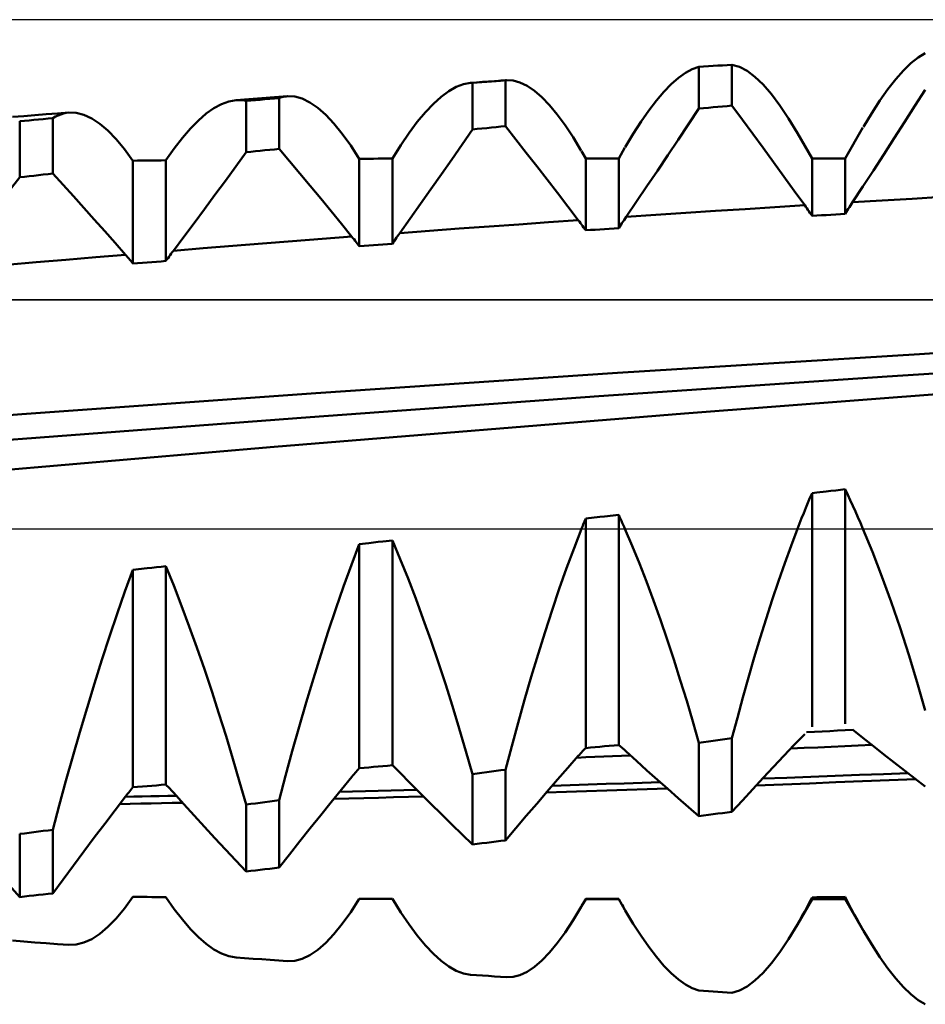
# Model space of a CAD drawing. Units: millimetres. Extents: x -78 to 70, y -32 to 47.
# Drawn here: x 19 to 23, y -2 to 2 of the extents above; entities that cross this region are included whole.
import ezdxf

# ---------------------------------------------------------------- set-up
doc = ezdxf.new("R2010")
doc.units = ezdxf.units.MM
doc.header["$LTSCALE"] = 4.7
doc.linetypes.add('LONGDASH_DASH', pattern=[0.85, 0.4, -0.2, 0.05, -0.2])
for name, color, linetype in [('1', 4, 'CONTINUOUS'), ('4', 2, 'LONGDASH_DASH'), ('CUT', 1, 'CONTINUOUS'), ('NOCUT', 7, 'CONTINUOUS'), ('SK4', 2, 'LONGDASH_DASH')]:
    doc.layers.add(name, color=color, linetype=linetype)

msp = doc.modelspace()

# ---------------------------------------------------------------- linework, layer by layer
at = {"layer": '1', "color": 4, "linetype": 'CONTINUOUS', "lineweight": 50}
for p, q in [((22.9688, 2.0831), (23, 2.1019)), ((22.0417, 2.0442), (22.0626, 2.0455)), ((22.0626, 2.0455), (22.0834, 2.0469)), ((22.0834, 2.0469), (22.1043, 2.0482)), ((22.1043, 2.0482), (22.1251, 2.0496)), ((22.1251, 2.0496), (22.146, 2.0509)), ((22.1788, 2.0414), (22.146, 2.0509)), ((22.146, 1.8701), (22.146, 2.0509)), ((22.9036, 2.0259), (22.9366, 2.0577)), ((22.9366, 2.0577), (22.9688, 2.0831)), ((21.9097, 1.9927), (21.9407, 2.0148)), ((21.9407, 2.0148), (21.9707, 2.0311)), ((21.9707, 2.0311), (22, 2.0415)), ((22, 2.0415), (22.0209, 2.0428)), ((22, 1.8574), (22, 2.0415)), ((22.0209, 2.0428), (22.0417, 2.0442)), ((22.2127, 2.0235), (22.1788, 2.0414)), ((22.2476, 1.9973), (22.2127, 2.0235)), ((22.8696, 1.9877), (22.9036, 2.0259)), ((20.9282, 1.9532), (20.9602, 1.9653)), ((20.9602, 1.9653), (20.9912, 1.9709)), ((20.9912, 1.9709), (21.0176, 1.9728)), ((20.9912, 1.9709), (20.9927, 1.971)), ((20.9927, 1.971), (20.9941, 1.9711)), ((20.9941, 1.9711), (20.9956, 1.9711)), ((20.9956, 1.9711), (20.9971, 1.9712)), ((20.9971, 1.9712), (20.9985, 1.9712)), ((20.9985, 1.9712), (21, 1.9712)), ((21, 1.9712), (21.0209, 1.9728)), ((21, 1.7651), (21, 1.9712)), ((21.0176, 1.9728), (21.044, 1.9747)), ((21.0209, 1.9728), (21.0417, 1.9744)), ((21.0417, 1.9744), (21.0626, 1.9759)), ((21.044, 1.9747), (21.0703, 1.9766)), ((21.0626, 1.9759), (21.0834, 1.9775)), ((21.0703, 1.9766), (21.0967, 1.9786)), ((21.0834, 1.9775), (21.1043, 1.979)), ((21.0967, 1.9786), (21.1231, 1.9805)), ((21.1043, 1.979), (21.1251, 1.9806)), ((21.1231, 1.9805), (21.1495, 1.9824)), ((21.1251, 1.9806), (21.146, 1.9821)), ((21.146, 1.9821), (21.1466, 1.9822)), ((21.146, 1.7792), (21.146, 1.9821)), ((21.1466, 1.9822), (21.1472, 1.9822)), ((21.1472, 1.9822), (21.1477, 1.9823)), ((21.1477, 1.9823), (21.1483, 1.9823)), ((21.1483, 1.9823), (21.1489, 1.9824)), ((21.1489, 1.9824), (21.1495, 1.9824)), ((21.1791, 1.9811), (21.1495, 1.9824)), ((21.2097, 1.9729), (21.1791, 1.9811)), ((21.2411, 1.9579), (21.2097, 1.9729)), ((21.8456, 1.9314), (21.878, 1.9648)), ((21.878, 1.9648), (21.9097, 1.9927)), ((22.2836, 1.963), (22.2476, 1.9973)), ((22.3204, 1.9207), (22.2836, 1.963)), ((22.8348, 1.9434), (22.8696, 1.9877)), ((20.8616, 1.9097), (20.8953, 1.9346)), ((20.8953, 1.9346), (20.9282, 1.9532)), ((21.2734, 1.9361), (21.2411, 1.9579)), ((21.3064, 1.9076), (21.2734, 1.9361)), ((21.8124, 1.8925), (21.8456, 1.9314)), ((22.358, 1.8708), (22.3204, 1.9207)), ((22.7993, 1.8932), (22.8348, 1.9434)), ((22.9541, 1.8688), (23, 1.9406)), ((19.8581, 1.8592), (19.8914, 1.8773)), ((19.8914, 1.8773), (19.9238, 1.8891)), ((19.9238, 1.8891), (19.9554, 1.8945)), ((19.9554, 1.8945), (19.9932, 1.8974)), ((19.9554, 1.8945), (19.9629, 1.8949)), ((19.9705, 1.8949), (19.9629, 1.8949)), ((19.9779, 1.8945), (19.9705, 1.8949)), ((19.9853, 1.8938), (19.9779, 1.8945)), ((19.9927, 1.8926), (19.9853, 1.8938)), ((20, 1.8911), (19.9927, 1.8926)), ((19.9932, 1.8974), (20.0311, 1.9002)), ((20, 1.8911), (20.0209, 1.8928)), ((20, 1.6639), (20, 1.8911)), ((20.0209, 1.8928), (20.0417, 1.8946)), ((20.0311, 1.9002), (20.069, 1.903)), ((20.0417, 1.8946), (20.0626, 1.8964)), ((20.0626, 1.8964), (20.0834, 1.8981)), ((20.069, 1.903), (20.1069, 1.9058)), ((20.0834, 1.8981), (20.1043, 1.8999)), ((20.1043, 1.8999), (20.1251, 1.9016)), ((20.1069, 1.9058), (20.1447, 1.9086)), ((20.1251, 1.9016), (20.146, 1.9034)), ((20.1447, 1.9086), (20.1826, 1.9114)), ((20.146, 1.9034), (20.152, 1.9055)), ((20.146, 1.6792), (20.146, 1.9034)), ((20.152, 1.9055), (20.1581, 1.9072)), ((20.1581, 1.9072), (20.1641, 1.9087)), ((20.1641, 1.9087), (20.1703, 1.9099)), ((20.1703, 1.9099), (20.1764, 1.9108)), ((20.1764, 1.9108), (20.1826, 1.9114)), ((20.2147, 1.91), (20.1826, 1.9114)), ((20.2478, 1.901), (20.2147, 1.91)), ((20.2818, 1.8845), (20.2478, 1.901)), ((20.3166, 1.8606), (20.2818, 1.8845)), ((20.7919, 1.8413), (20.8271, 1.8785)), ((20.8271, 1.8785), (20.8616, 1.9097)), ((21.3401, 1.8726), (21.3064, 1.9076)), ((21.3743, 1.8313), (21.3401, 1.8726)), ((21.7788, 1.8485), (21.8124, 1.8925)), ((22.7632, 1.8375), (22.7993, 1.8932)), ((19.0176, 1.8242), (19.0675, 1.828)), ((19.0675, 1.828), (19.1174, 1.8318)), ((19.1174, 1.8318), (19.1673, 1.8355)), ((19.1673, 1.8355), (19.2172, 1.8393)), ((19.1692, 1.8271), (19.181, 1.8317)), ((19.181, 1.8317), (19.1929, 1.8353)), ((19.1929, 1.8353), (19.205, 1.8378)), ((19.205, 1.8378), (19.2172, 1.8393)), ((19.25, 1.838), (19.2172, 1.8393)), ((19.2837, 1.8293), (19.25, 1.838)), ((19.3182, 1.8133), (19.2837, 1.8293)), ((19.7895, 1.805), (19.8241, 1.8351)), ((19.8241, 1.8351), (19.8581, 1.8592)), ((20.352, 1.8295), (20.3166, 1.8606)), ((20.3881, 1.7913), (20.352, 1.8295)), ((20.7562, 1.7983), (20.7919, 1.8413)), ((21.4092, 1.7838), (21.3743, 1.8313)), ((21.7446, 1.7995), (21.7788, 1.8485)), ((21.9541, 1.7882), (22, 1.8574)), ((22, 1.8574), (22.0209, 1.8592)), ((22.0209, 1.8592), (22.0417, 1.861)), ((22.0417, 1.861), (22.0626, 1.8628)), ((22.0626, 1.8628), (22.0834, 1.8647)), ((22.0834, 1.8647), (22.1043, 1.8665)), ((22.1043, 1.8665), (22.1251, 1.8683)), ((22.1251, 1.8683), (22.146, 1.8701)), ((22.1919, 1.8081), (22.146, 1.8701)), ((22.3963, 1.8135), (22.358, 1.8708)), ((22.7265, 1.7764), (22.7632, 1.8375)), ((22.9083, 1.7973), (22.9541, 1.8688)), ((18.9677, 1.8205), (19.0176, 1.8242)), ((19, 1.8008), (19.0209, 1.8027)), ((19, 1.5534), (19, 1.8008)), ((19.0209, 1.8027), (19.0417, 1.8047)), ((19.0417, 1.8047), (19.0626, 1.8067)), ((19.0626, 1.8067), (19.0834, 1.8087)), ((19.0834, 1.8087), (19.1043, 1.8106)), ((19.1043, 1.8106), (19.1251, 1.8126)), ((19.1251, 1.8126), (19.146, 1.8146)), ((19.146, 1.8146), (19.1575, 1.8214)), ((19.146, 1.5701), (19.146, 1.8146)), ((19.1575, 1.8214), (19.1692, 1.8271)), ((19.3534, 1.79), (19.3182, 1.8133)), ((19.3892, 1.7596), (19.3534, 1.79)), ((19.7543, 1.7692), (19.7895, 1.805)), ((20.4249, 1.7461), (20.3881, 1.7913)), ((20.7199, 1.7496), (20.7562, 1.7983)), ((21.71, 1.7456), (21.7446, 1.7995)), ((21.9083, 1.7192), (21.9541, 1.7882)), ((22.2377, 1.7458), (22.1919, 1.8081)), ((22.4353, 1.7489), (22.3963, 1.8135)), ((22.8624, 1.7259), (22.9083, 1.7973)), ((19.4255, 1.7222), (19.3892, 1.7596)), ((19.7187, 1.7277), (19.7543, 1.7692)), ((20.4622, 1.6941), (20.4249, 1.7461)), ((20.6832, 1.6955), (20.7199, 1.7496)), ((20.9541, 1.6988), (21, 1.7651)), ((21, 1.7651), (21.0209, 1.7672)), ((21.0209, 1.7672), (21.0417, 1.7692)), ((21.0417, 1.7692), (21.0626, 1.7712)), ((21.0626, 1.7712), (21.0834, 1.7732)), ((21.0834, 1.7732), (21.1043, 1.7752)), ((21.1043, 1.7752), (21.1251, 1.7772)), ((21.1251, 1.7772), (21.146, 1.7792)), ((21.1919, 1.7208), (21.146, 1.7792)), ((21.4445, 1.7302), (21.4092, 1.7838)), ((21.6749, 1.687), (21.71, 1.7456)), ((22.2836, 1.6832), (22.2377, 1.7458)), ((22.5, 1.6369), (22.4354, 1.7487)), ((22.646, 1.6369), (22.7248, 1.7734)), ((19.4625, 1.6778), (19.4255, 1.7222)), ((19.6825, 1.6808), (19.7187, 1.7277)), ((20.9083, 1.6328), (20.9541, 1.6988)), ((21.2377, 1.6622), (21.1919, 1.7208)), ((21.4804, 1.6707), (21.4445, 1.7302)), ((21.8624, 1.6505), (21.9083, 1.7192)), ((22.8165, 1.6548), (22.8624, 1.7259)), ((19.5, 1.6267), (19.4625, 1.6778)), ((19.646, 1.6285), (19.6825, 1.6808)), ((19.9541, 1.6007), (20, 1.6639)), ((20, 1.6639), (20.0209, 1.6661)), ((20.0209, 1.6661), (20.0417, 1.6683)), ((20.0417, 1.6683), (20.0626, 1.6705)), ((20.0626, 1.6705), (20.0834, 1.6727)), ((20.0834, 1.6727), (20.1043, 1.6748)), ((20.1043, 1.6748), (20.1251, 1.677)), ((20.1251, 1.677), (20.146, 1.6792)), ((20.1919, 1.6248), (20.146, 1.6792)), ((20.5, 1.6354), (20.4622, 1.6941)), ((20.646, 1.6361), (20.6832, 1.6955)), ((21.2836, 1.6032), (21.2377, 1.6622)), ((21.5, 1.6369), (21.4817, 1.6685)), ((21.646, 1.6369), (21.6735, 1.6845)), ((22.3295, 1.6203), (22.2836, 1.6832)), ((22.7706, 1.5839), (22.8165, 1.6548)), ((19.5, 1.6267), (19.5209, 1.627)), ((19.5, 1.1718), (19.5, 1.6267)), ((19.5209, 1.627), (19.5417, 1.6272)), ((19.5417, 1.6272), (19.5626, 1.6275)), ((19.5626, 1.6275), (19.5834, 1.6278)), ((19.5834, 1.6278), (19.6043, 1.628)), ((19.6043, 1.628), (19.6251, 1.6283)), ((19.6251, 1.6283), (19.646, 1.6285)), ((19.646, 1.1835), (19.646, 1.6285)), ((20.2377, 1.5701), (20.1919, 1.6248)), ((20.5, 1.6354), (20.5209, 1.6355)), ((20.5, 1.2488), (20.5, 1.6354)), ((20.5209, 1.6355), (20.5417, 1.6356)), ((20.5417, 1.6356), (20.5626, 1.6357)), ((20.5626, 1.6357), (20.5834, 1.6358)), ((20.5834, 1.6358), (20.6043, 1.6359)), ((20.6043, 1.6359), (20.6251, 1.636)), ((20.6251, 1.636), (20.646, 1.6361)), ((20.646, 1.2595), (20.646, 1.6361)), ((20.8624, 1.567), (20.9083, 1.6328)), ((21.5, 1.6369), (21.646, 1.6369)), ((21.5, 1.3191), (21.5, 1.6369)), ((21.646, 1.3288), (21.646, 1.6369)), ((21.8165, 1.582), (21.8624, 1.6505)), ((22.3754, 1.5571), (22.3295, 1.6203)), ((22.5, 1.6369), (22.646, 1.6369)), ((22.5, 1.3828), (22.5, 1.6369)), ((22.646, 1.3916), (22.646, 1.6369)), ((19.1043, 1.5653), (19.1251, 1.5677)), ((19.1251, 1.5677), (19.146, 1.5701)), ((19.1919, 1.52), (19.146, 1.5701)), ((19.9083, 1.5379), (19.9541, 1.6007)), ((20.2836, 1.515), (20.2377, 1.5701)), ((20.8165, 1.5015), (20.8624, 1.567)), ((21.3295, 1.5438), (21.2836, 1.6032)), ((21.7706, 1.5139), (21.8165, 1.582)), ((22.7246, 1.5133), (22.7706, 1.5839)), ((18.9541, 1.4938), (19, 1.5534)), ((19, 1.5534), (19.0209, 1.5558)), ((19.0209, 1.5558), (19.0417, 1.5582)), ((19.0417, 1.5582), (19.0626, 1.5606)), ((19.0626, 1.5606), (19.0834, 1.5629)), ((19.0834, 1.5629), (19.1043, 1.5653)), ((19.8624, 1.4754), (19.9083, 1.5379)), ((21.3754, 1.4841), (21.3295, 1.5438)), ((22.4213, 1.4936), (22.3754, 1.5571)), ((19.2377, 1.4695), (19.1919, 1.52)), ((20.3295, 1.4595), (20.2836, 1.515)), ((20.7706, 1.4364), (20.8165, 1.5015)), ((21.4213, 1.4241), (21.3754, 1.4841)), ((21.7247, 1.446), (21.7706, 1.5139)), ((22.4673, 1.4298), (22.4213, 1.4936)), ((22.6787, 1.4429), (22.7246, 1.5133)), ((19.2836, 1.4186), (19.2377, 1.4695)), ((19.8165, 1.4132), (19.8624, 1.4754)), ((20.3754, 1.4037), (20.3295, 1.4595)), ((20.7247, 1.3715), (20.7706, 1.4364)), ((21.6787, 1.3783), (21.7247, 1.446)), ((22.674, 1.4357), (22.6787, 1.4429)), ((22.6787, 1.443), (22.8102, 1.4509)), ((22.8102, 1.4509), (22.9416, 1.4588)), ((22.9416, 1.4588), (23.073, 1.4665)), ((19.3295, 1.3674), (19.2836, 1.4186)), ((19.7706, 1.3514), (19.8165, 1.4132)), ((20.4213, 1.3475), (20.3754, 1.4037)), ((21.4672, 1.3638), (21.4213, 1.4241)), ((21.8102, 1.3873), (21.9416, 1.3961)), ((21.9416, 1.3961), (22.073, 1.4047)), ((22.073, 1.4047), (22.2044, 1.4132)), ((22.2044, 1.4132), (22.3358, 1.4216)), ((22.3358, 1.4216), (22.4673, 1.4299)), ((22.4719, 1.4233), (22.4673, 1.4298)), ((22.4766, 1.4167), (22.4719, 1.4233)), ((22.4813, 1.41), (22.4766, 1.4167)), ((22.486, 1.4033), (22.4813, 1.41)), ((22.4907, 1.3965), (22.486, 1.4033)), ((22.4953, 1.3897), (22.4907, 1.3965)), ((22.646, 1.3916), (22.6506, 1.399)), ((22.6506, 1.399), (22.6553, 1.4064)), ((22.6553, 1.4064), (22.66, 1.4138)), ((22.66, 1.4138), (22.6646, 1.4211)), ((22.6646, 1.4211), (22.6693, 1.4284)), ((22.6693, 1.4284), (22.674, 1.4357)), ((19.3754, 1.3157), (19.3295, 1.3674)), ((19.7247, 1.2899), (19.7706, 1.3514)), ((20.6788, 1.3069), (20.7247, 1.3715)), ((21.2044, 1.3455), (21.3358, 1.3548)), ((21.3358, 1.3548), (21.4673, 1.364)), ((21.4719, 1.3576), (21.4672, 1.3638)), ((21.4766, 1.3513), (21.4719, 1.3576)), ((21.4813, 1.345), (21.4766, 1.3513)), ((21.6553, 1.3431), (21.66, 1.3502)), ((21.66, 1.3502), (21.6646, 1.3573)), ((21.6646, 1.3573), (21.6693, 1.3644)), ((21.6693, 1.3644), (21.674, 1.3714)), ((21.674, 1.3714), (21.6787, 1.3783)), ((21.6787, 1.3785), (21.8102, 1.3873)), ((22.5, 1.3828), (22.4953, 1.3897)), ((22.5, 1.3828), (22.5209, 1.3841)), ((22.5209, 1.3841), (22.5417, 1.3853)), ((22.5417, 1.3853), (22.5626, 1.3866)), ((22.5626, 1.3866), (22.5834, 1.3878)), ((22.5834, 1.3878), (22.6043, 1.3891)), ((22.6043, 1.3891), (22.6251, 1.3903)), ((22.6251, 1.3903), (22.646, 1.3916)), ((19.4213, 1.2637), (19.3754, 1.3157)), ((20.4672, 1.2909), (20.4213, 1.3475)), ((20.674, 1.3003), (20.6788, 1.3069)), ((20.6788, 1.3071), (20.8102, 1.3169)), ((20.8102, 1.3169), (20.9416, 1.3265)), ((20.9416, 1.3265), (21.073, 1.3361)), ((21.073, 1.3361), (21.2044, 1.3455)), ((21.486, 1.3386), (21.4813, 1.345)), ((21.4906, 1.3322), (21.486, 1.3386)), ((21.4953, 1.3257), (21.4906, 1.3322)), ((21.5, 1.3191), (21.4953, 1.3257)), ((21.5, 1.3191), (21.5209, 1.3205)), ((21.5209, 1.3205), (21.5417, 1.3219)), ((21.5417, 1.3219), (21.5626, 1.3233)), ((21.5626, 1.3233), (21.5834, 1.3246)), ((21.5834, 1.3246), (21.6043, 1.326)), ((21.6043, 1.326), (21.6251, 1.3274)), ((21.6251, 1.3274), (21.646, 1.3288)), ((21.646, 1.3288), (21.6506, 1.336)), ((21.6506, 1.336), (21.6553, 1.3431)), ((19.4673, 1.2112), (19.4213, 1.2637)), ((19.6787, 1.2287), (19.7247, 1.2899)), ((20.073, 1.2605), (20.2044, 1.2708)), ((20.2044, 1.2708), (20.3358, 1.281)), ((20.3358, 1.281), (20.4672, 1.2911)), ((20.4719, 1.2851), (20.4672, 1.2909)), ((20.4766, 1.2793), (20.4719, 1.2851)), ((20.4813, 1.2733), (20.4766, 1.2793)), ((20.486, 1.2673), (20.4813, 1.2733)), ((20.4906, 1.2612), (20.486, 1.2673)), ((20.646, 1.2595), (20.6506, 1.2664)), ((20.6506, 1.2664), (20.6553, 1.2732)), ((20.6553, 1.2732), (20.66, 1.2801)), ((20.66, 1.2801), (20.6646, 1.2869)), ((20.6646, 1.2869), (20.6693, 1.2936)), ((20.6693, 1.2936), (20.674, 1.3003)), ((19.6693, 1.216), (19.674, 1.2224)), ((19.674, 1.2224), (19.6787, 1.2287)), ((19.6788, 1.2288), (19.8102, 1.2395)), ((19.8102, 1.2395), (19.9416, 1.25)), ((19.9416, 1.25), (20.073, 1.2605)), ((20.4953, 1.255), (20.4906, 1.2612)), ((20.5, 1.2488), (20.4953, 1.255)), ((20.5, 1.2488), (20.5209, 1.2503)), ((20.5209, 1.2503), (20.5417, 1.2518)), ((20.5417, 1.2518), (20.5626, 1.2534)), ((20.5626, 1.2534), (20.5834, 1.2549)), ((20.5834, 1.2549), (20.6043, 1.2564)), ((20.6043, 1.2564), (20.6251, 1.2579)), ((20.6251, 1.2579), (20.646, 1.2595)), ((18.9416, 1.1665), (19.073, 1.1779)), ((19.073, 1.1779), (19.2044, 1.1892)), ((19.2044, 1.1892), (19.3358, 1.2003)), ((19.3358, 1.2003), (19.4673, 1.2113)), ((19.4719, 1.2058), (19.4673, 1.2112)), ((19.4766, 1.2003), (19.4719, 1.2058)), ((19.4813, 1.1948), (19.4766, 1.2003)), ((19.486, 1.1892), (19.4813, 1.1948)), ((19.4906, 1.1835), (19.486, 1.1892)), ((19.4953, 1.1777), (19.4906, 1.1835)), ((19.5, 1.1718), (19.4953, 1.1777)), ((19.5209, 1.1735), (19.5417, 1.1752)), ((19.5417, 1.1752), (19.5626, 1.1769)), ((19.5626, 1.1769), (19.5834, 1.1785)), ((19.5834, 1.1785), (19.6043, 1.1802)), ((19.6043, 1.1802), (19.6251, 1.1818)), ((19.6251, 1.1818), (19.646, 1.1835)), ((19.646, 1.1835), (19.6506, 1.1901)), ((19.6506, 1.1901), (19.6553, 1.1967)), ((19.6553, 1.1967), (19.66, 1.2032)), ((19.66, 1.2032), (19.6646, 1.2096)), ((19.6646, 1.2096), (19.6693, 1.216)), ((19.5, 1.1718), (19.5209, 1.1735)), ((22.9737, 0.7721), (24.2978, 0.8487)), ((21.6398, 0.689), (22.9737, 0.7721)), ((22.8319, 0.6724), (24.1053, 0.754)), ((20.3084, 0.5999), (21.6398, 0.689)), ((21.5576, 0.5856), (22.8319, 0.6724)), ((21.9365, 0.5099), (23.7487, 0.6489)), ((19.0096, 0.5064), (20.3084, 0.5999)), ((20.2825, 0.4937), (21.5576, 0.5856)), ((17.7593, 0.4102), (19.0096, 0.5064)), ((19.0125, 0.3975), (20.2825, 0.4937)), ((20.1243, 0.3623), (21.9365, 0.5099)), ((17.7594, 0.2984), (19.0125, 0.3975)), ((18.3121, 0.2062), (20.1243, 0.3623)), ((22.6043, 0.1697), (22.646, 0.1744)), ((22.6574, 0.1506), (22.646, 0.1744)), ((22.646, -0.8619), (22.646, 0.1744)), ((22.4814, 0.1143), (22.4907, 0.1363)), ((22.4907, 0.1363), (22.5, 0.158)), ((22.5, 0.158), (22.5209, 0.1604)), ((22.5, -0.8759), (22.5, 0.158)), ((22.5209, 0.1604), (22.5626, 0.165)), ((22.5626, 0.165), (22.5834, 0.1674)), ((22.5834, 0.1674), (22.6043, 0.1697)), ((22.6687, 0.1264), (22.6574, 0.1506)), ((22.4629, 0.0693), (22.4722, 0.0919)), ((22.4722, 0.0919), (22.4814, 0.1143)), ((22.68, 0.1019), (22.6687, 0.1264)), ((22.6912, 0.077), (22.68, 0.1019)), ((21.4974, 0.039), (21.5, 0.0454)), ((21.5, 0.0454), (21.5626, 0.0525)), ((21.5, -0.9692), (21.5, 0.0454)), ((21.5626, 0.0525), (21.5834, 0.0548)), ((21.5834, 0.0548), (21.646, 0.0619)), ((21.6499, 0.0532), (21.646, 0.0619)), ((21.646, -0.9558), (21.646, 0.0619)), ((21.6539, 0.0444), (21.6499, 0.0532)), ((21.6578, 0.0356), (21.6539, 0.0444)), ((22.4446, 0.0234), (22.4538, 0.0465)), ((22.4538, 0.0465), (22.4629, 0.0693)), ((22.7024, 0.0517), (22.6912, 0.077)), ((22.7136, 0.026), (22.7024, 0.0517)), ((21.4485, -0.0856), (21.4817, 0)), ((21.4817, 0), (21.4843, 0.0066)), ((21.4843, 0.0066), (21.4869, 0.0131)), ((21.4869, 0.0131), (21.4895, 0.0196)), ((21.4895, 0.0196), (21.4922, 0.0261)), ((21.4922, 0.0261), (21.4948, 0.0325)), ((21.4948, 0.0325), (21.4974, 0.039)), ((21.6617, 0.0268), (21.6578, 0.0356)), ((21.6657, 0.0179), (21.6617, 0.0268)), ((21.6696, 0.009), (21.6657, 0.0179)), ((21.6735, 0), (21.6696, 0.009)), ((22.4355, 0), (22.4446, 0.0234)), ((22.7247, 0), (22.7136, 0.026)), ((21.7055, -0.0753), (21.6735, 0)), ((22.407, -0.0751), (22.4355, 0)), ((22.7669, -0.1027), (22.7247, 0)), ((20.465, -0.16), (20.5, -0.0679)), ((20.5, -0.0679), (20.5417, -0.0631)), ((20.5, -1.0582), (20.5, -0.0679)), ((20.5417, -0.0631), (20.5626, -0.0608)), ((20.5626, -0.0608), (20.5834, -0.0584)), ((20.5834, -0.0584), (20.6043, -0.056)), ((20.6043, -0.056), (20.646, -0.0513)), ((20.6808, -0.134), (20.646, -0.0513)), ((20.646, -1.0455), (20.646, -0.0513)), ((21.4158, -0.1743), (21.4485, -0.0856)), ((21.7372, -0.1533), (21.7055, -0.0753)), ((22.3789, -0.1525), (22.407, -0.0751)), ((22.8082, -0.2103), (22.7669, -0.1027)), ((19.5626, -0.1747), (19.5834, -0.1723)), ((19.5834, -0.1723), (19.6043, -0.1699)), ((19.6043, -0.1699), (19.6251, -0.1676)), ((19.6251, -0.1676), (19.646, -0.1652)), ((19.6808, -0.2515), (19.646, -0.1652)), ((19.646, -1.1308), (19.646, -0.1652)), ((20.4304, -0.2552), (20.465, -0.16)), ((20.7152, -0.2197), (20.6808, -0.134)), ((21.7685, -0.2338), (21.7372, -0.1533)), ((22.3512, -0.2321), (22.3789, -0.1525)), ((19.465, -0.2776), (19.5, -0.1819)), ((19.5, -0.1819), (19.5626, -0.1747)), ((19.5, -1.1428), (19.5, -0.1819)), ((21.3835, -0.2657), (21.4158, -0.1743)), ((22.8488, -0.3223), (22.8082, -0.2103)), ((19.7152, -0.3405), (19.6808, -0.2515)), ((20.3963, -0.3532), (20.4304, -0.2552)), ((20.7492, -0.308), (20.7152, -0.2197)), ((21.7994, -0.3167), (21.7685, -0.2338)), ((22.3239, -0.3138), (22.3512, -0.2321)), ((19.4304, -0.3761), (19.465, -0.2776)), ((21.3517, -0.3597), (21.3835, -0.2657)), ((19.7492, -0.4319), (19.7152, -0.3405)), ((20.7827, -0.399), (20.7492, -0.308)), ((21.8298, -0.4019), (21.7994, -0.3167)), ((22.297, -0.3974), (22.3239, -0.3138)), ((22.8884, -0.4383), (22.8488, -0.3223)), ((19.3963, -0.4769), (19.4304, -0.3761)), ((20.3627, -0.4538), (20.3963, -0.3532)), ((21.3205, -0.456), (21.3517, -0.3597)), ((19.7827, -0.5254), (19.7492, -0.4319)), ((20.8158, -0.4923), (20.7827, -0.399)), ((21.8598, -0.4892), (21.8298, -0.4019)), ((22.2705, -0.4827), (22.297, -0.3974)), ((19.3627, -0.5799), (19.3963, -0.4769)), ((20.3297, -0.5566), (20.3627, -0.4538)), ((21.2897, -0.5544), (21.3205, -0.456)), ((22.9268, -0.5573), (22.8884, -0.4383)), ((20.8483, -0.5878), (20.8158, -0.4923)), ((21.8892, -0.5781), (21.8598, -0.4892)), ((22.2445, -0.5694), (22.2705, -0.4827)), ((19.8158, -0.621), (19.7827, -0.5254)), ((20.2973, -0.6613), (20.3297, -0.5566)), ((21.2595, -0.6546), (21.2897, -0.5544)), ((22.964, -0.679), (22.9268, -0.5573)), ((19.3297, -0.6846), (19.3627, -0.5799)), ((20.8802, -0.685), (20.8483, -0.5878)), ((21.9179, -0.6685), (21.8892, -0.5781)), ((22.219, -0.6572), (22.2445, -0.5694)), ((19.8483, -0.7184), (19.8158, -0.621)), ((19.2973, -0.7909), (19.3297, -0.6846)), ((20.2655, -0.7677), (20.2973, -0.6613)), ((20.9113, -0.7836), (20.8802, -0.685)), ((21.23, -0.7561), (21.2595, -0.6546)), ((21.946, -0.76), (21.9179, -0.6685)), ((22.1941, -0.7459), (22.219, -0.6572)), ((23, -0.8029), (22.964, -0.679)), ((19.8802, -0.8172), (19.8483, -0.7184)), ((20.2344, -0.8752), (20.2655, -0.7677)), ((21.2013, -0.8584), (21.23, -0.7561)), ((21.9733, -0.8526), (21.946, -0.76)), ((22.1698, -0.8354), (22.1941, -0.7459)), ((19.2655, -0.8984), (19.2973, -0.7909)), ((19.9113, -0.9169), (19.8802, -0.8172)), ((20.9417, -0.8832), (20.9113, -0.7836)), ((21.1733, -0.9614), (21.2013, -0.8584)), ((22, -0.946), (21.9733, -0.8526)), ((22.146, -0.9254), (22.1698, -0.8354)), ((19.2344, -1.0065), (19.2655, -0.8984)), ((20.2041, -0.9832), (20.2344, -0.8752)), ((20.9712, -0.9837), (20.9417, -0.8832)), ((22.4213, -0.9555), (22.4673, -0.9076)), ((22.4756, -0.8991), (22.5099, -0.8974)), ((22.5099, -0.8974), (22.5441, -0.8956)), ((22.5441, -0.8956), (22.5784, -0.8939)), ((22.5784, -0.8939), (22.6126, -0.8921)), ((22.6126, -0.8921), (22.6468, -0.8903)), ((22.6468, -0.8903), (22.6811, -0.8886)), ((22.7246, -0.924), (22.6787, -0.8866)), ((19.9417, -1.0173), (19.9113, -0.9169)), ((21.6251, -0.9578), (21.646, -0.9558)), ((21.6506, -0.9596), (21.646, -0.9558)), ((22, -0.946), (22.0209, -0.9431)), ((22, -1.2699), (22, -0.946)), ((22.0209, -0.9431), (22.0417, -0.9401)), ((22.0417, -0.9401), (22.0626, -0.9372)), ((22.0626, -0.9372), (22.0834, -0.9342)), ((22.0834, -0.9342), (22.1043, -0.9313)), ((22.1043, -0.9313), (22.1251, -0.9283)), ((22.1251, -0.9283), (22.146, -0.9254)), ((22.146, -1.2511), (22.146, -0.9254)), ((22.3754, -1.0038), (22.4213, -0.9555)), ((22.704, -0.9581), (22.7636, -0.9553)), ((22.7706, -0.9609), (22.7246, -0.924)), ((20.1746, -1.0915), (20.2041, -0.9832)), ((21, -1.0848), (20.9712, -0.9837)), ((21.146, -1.0648), (21.1733, -0.9614)), ((21.4672, -1.0042), (21.4719, -0.9989)), ((21.4719, -0.9989), (21.4766, -0.9937)), ((21.4766, -0.9937), (21.4813, -0.9887)), ((21.4813, -0.9887), (21.486, -0.9837)), ((21.486, -0.9837), (21.4906, -0.9788)), ((21.4906, -0.9788), (21.4953, -0.9739)), ((21.4953, -0.9739), (21.5, -0.9692)), ((21.5, -0.9692), (21.5209, -0.9673)), ((21.5209, -0.9673), (21.5417, -0.9654)), ((21.5417, -0.9654), (21.5626, -0.9635)), ((21.5626, -0.9635), (21.5834, -0.9616)), ((21.5834, -0.9616), (21.6043, -0.9597)), ((21.6043, -0.9597), (21.6251, -0.9578)), ((21.6553, -0.9635), (21.6506, -0.9596)), ((21.66, -0.9674), (21.6553, -0.9635)), ((21.6646, -0.9715), (21.66, -0.9674)), ((21.6693, -0.9756), (21.6646, -0.9715)), ((21.674, -0.9798), (21.6693, -0.9756)), ((21.6787, -0.9841), (21.674, -0.9798)), ((21.7247, -1.0262), (21.6787, -0.9841)), ((22.406, -0.9716), (22.4656, -0.9689)), ((22.4656, -0.9689), (22.5252, -0.9662)), ((22.5252, -0.9662), (22.5848, -0.9635)), ((22.5848, -0.9635), (22.6444, -0.9608)), ((22.6444, -0.9608), (22.704, -0.9581)), ((22.8165, -0.9973), (22.7706, -0.9609)), ((22.8624, -1.0333), (22.8165, -0.9973)), ((19.2041, -1.1147), (19.2344, -1.0065)), ((19.9712, -1.1181), (19.9417, -1.0173)), ((21.4213, -1.0563), (21.4672, -1.0042)), ((21.4605, -1.0118), (21.5001, -1.0102)), ((21.5001, -1.0102), (21.5398, -1.0086)), ((21.5398, -1.0086), (21.5794, -1.007)), ((21.5794, -1.007), (21.619, -1.0054)), ((21.619, -1.0054), (21.6587, -1.0037)), ((21.6587, -1.0037), (21.6983, -1.0021)), ((21.7706, -1.0679), (21.7247, -1.0262)), ((22.3295, -1.0524), (22.3754, -1.0038)), ((22.9083, -1.0689), (22.8624, -1.0333)), ((20.4719, -1.0906), (20.4766, -1.085)), ((20.4766, -1.085), (20.4813, -1.0795)), ((20.4813, -1.0795), (20.486, -1.074)), ((20.486, -1.074), (20.4906, -1.0687)), ((20.4906, -1.0687), (20.4953, -1.0634)), ((20.4953, -1.0634), (20.5, -1.0582)), ((20.5, -1.0582), (20.5209, -1.0564)), ((20.5209, -1.0564), (20.5417, -1.0546)), ((20.5417, -1.0546), (20.5626, -1.0528)), ((20.5626, -1.0528), (20.5834, -1.051)), ((20.5834, -1.051), (20.6043, -1.0491)), ((20.6043, -1.0491), (20.6251, -1.0473)), ((20.6251, -1.0473), (20.646, -1.0455)), ((20.6506, -1.0498), (20.646, -1.0455)), ((20.6553, -1.0541), (20.6506, -1.0498)), ((20.66, -1.0585), (20.6553, -1.0541)), ((20.6646, -1.0631), (20.66, -1.0585)), ((20.6693, -1.0677), (20.6646, -1.0631)), ((20.674, -1.0723), (20.6693, -1.0677)), ((20.6788, -1.0771), (20.674, -1.0723)), ((20.7247, -1.1238), (20.6788, -1.0771)), ((21, -1.0848), (21.0209, -1.0819)), ((21, -1.3953), (21, -1.0848)), ((21.0209, -1.0819), (21.0417, -1.0791)), ((21.0417, -1.0791), (21.0626, -1.0762)), ((21.0626, -1.0762), (21.0834, -1.0734)), ((21.0834, -1.0734), (21.1043, -1.0705)), ((21.1043, -1.0705), (21.1251, -1.0677)), ((21.1251, -1.0677), (21.146, -1.0648)), ((21.146, -1.3773), (21.146, -1.0648)), ((21.3754, -1.1089), (21.4213, -1.0563)), ((21.8165, -1.1092), (21.7706, -1.0679)), ((22.2836, -1.1015), (22.3295, -1.0524)), ((22.7089, -1.0883), (22.8158, -1.0842)), ((22.8158, -1.0842), (22.9227, -1.08)), ((22.9541, -1.104), (22.9083, -1.0689)), ((19.1746, -1.2228), (19.2041, -1.1147)), ((19.6251, -1.1325), (19.646, -1.1308)), ((19.6506, -1.1355), (19.646, -1.1308)), ((20, -1.2192), (19.9712, -1.1181)), ((20.146, -1.1998), (20.1746, -1.0915)), ((20.4213, -1.1525), (20.4672, -1.0962)), ((20.4672, -1.0962), (20.4719, -1.0906)), ((20.7706, -1.1701), (20.7247, -1.1238)), ((21.3295, -1.1618), (21.3754, -1.1089)), ((21.4317, -1.133), (21.511, -1.1305)), ((21.511, -1.1305), (21.5904, -1.1279)), ((21.5904, -1.1279), (21.6698, -1.1253)), ((21.6698, -1.1253), (21.7492, -1.1227)), ((21.7492, -1.1227), (21.8286, -1.12)), ((21.8624, -1.15), (21.8165, -1.1092)), ((22.2377, -1.151), (22.2836, -1.1015)), ((22.2533, -1.1341), (22.3707, -1.1297)), ((22.2811, -1.1042), (22.3881, -1.1003)), ((22.3707, -1.1297), (22.4881, -1.1253)), ((22.3881, -1.1003), (22.495, -1.0964)), ((22.4881, -1.1253), (22.6055, -1.1207)), ((22.495, -1.0964), (22.602, -1.0924)), ((22.602, -1.0924), (22.7089, -1.0883)), ((22.6055, -1.1207), (22.7228, -1.1161)), ((22.7228, -1.1161), (22.8402, -1.1114)), ((22.8402, -1.1114), (22.9576, -1.1066)), ((23, -1.1386), (22.9541, -1.104)), ((19.4719, -1.1776), (19.4766, -1.1717)), ((19.4766, -1.1717), (19.4813, -1.1657)), ((19.4813, -1.1657), (19.486, -1.1599)), ((19.486, -1.1599), (19.4906, -1.1541)), ((19.4906, -1.1541), (19.4953, -1.1485)), ((19.4953, -1.1485), (19.5, -1.1428)), ((19.5, -1.1428), (19.5209, -1.1411)), ((19.5209, -1.1411), (19.5417, -1.1394)), ((19.5417, -1.1394), (19.5626, -1.1377)), ((19.5626, -1.1377), (19.5834, -1.136)), ((19.5834, -1.136), (19.6043, -1.1342)), ((19.6043, -1.1342), (19.6251, -1.1325)), ((19.6553, -1.1403), (19.6506, -1.1355)), ((19.66, -1.1452), (19.6553, -1.1403)), ((19.6646, -1.1502), (19.66, -1.1452)), ((19.6693, -1.1552), (19.6646, -1.1502)), ((19.674, -1.1604), (19.6693, -1.1552)), ((19.6787, -1.1656), (19.674, -1.1604)), ((19.7247, -1.2166), (19.6787, -1.1656)), ((20.3754, -1.2091), (20.4213, -1.1525)), ((20.4133, -1.1624), (20.47, -1.1609)), ((20.47, -1.1609), (20.5267, -1.1594)), ((20.5267, -1.1594), (20.5834, -1.1579)), ((20.5834, -1.1579), (20.6402, -1.1563)), ((20.6402, -1.1563), (20.697, -1.1547)), ((20.697, -1.1547), (20.7538, -1.1532)), ((20.8165, -1.2159), (20.7706, -1.1701)), ((21.2836, -1.2151), (21.3295, -1.1618)), ((21.3256, -1.1663), (21.4148, -1.1634)), ((21.3523, -1.1355), (21.4317, -1.133)), ((21.4148, -1.1634), (21.5039, -1.1605)), ((21.5039, -1.1605), (21.5931, -1.1575)), ((21.5931, -1.1575), (21.6822, -1.1545)), ((21.6822, -1.1545), (21.7713, -1.1514)), ((21.7713, -1.1514), (21.8605, -1.1483)), ((21.9083, -1.1904), (21.8624, -1.15)), ((22.1919, -1.2008), (22.2377, -1.151)), ((19.4213, -1.2438), (19.4673, -1.1837)), ((19.4419, -1.2169), (19.4881, -1.2159)), ((19.4665, -1.1847), (19.5039, -1.184)), ((19.4673, -1.1837), (19.4719, -1.1776)), ((19.4881, -1.2159), (19.5344, -1.2149)), ((19.5039, -1.184), (19.5413, -1.1831)), ((19.5344, -1.2149), (19.5806, -1.2138)), ((19.5413, -1.1831), (19.5788, -1.1823)), ((19.5788, -1.1823), (19.6164, -1.1815)), ((19.5806, -1.2138), (19.6268, -1.2128)), ((19.6164, -1.1815), (19.6539, -1.1807)), ((19.6268, -1.2128), (19.6731, -1.2118)), ((19.6539, -1.1807), (19.6915, -1.1799)), ((19.6731, -1.2118), (19.7193, -1.2107)), ((19.7706, -1.2673), (19.7247, -1.2166)), ((20, -1.2192), (20.0209, -1.2164)), ((20.0209, -1.2164), (20.0417, -1.2137)), ((20.0417, -1.2137), (20.0626, -1.2109)), ((20.0626, -1.2109), (20.0834, -1.2081)), ((20.0834, -1.2081), (20.1043, -1.2054)), ((20.1043, -1.2054), (20.1251, -1.2026)), ((20.1251, -1.2026), (20.146, -1.1998)), ((20.146, -1.4976), (20.146, -1.1998)), ((20.3295, -1.2661), (20.3754, -1.2091)), ((20.3876, -1.194), (20.4536, -1.1922)), ((20.4536, -1.1922), (20.5195, -1.1904)), ((20.5195, -1.1904), (20.5855, -1.1886)), ((20.5855, -1.1886), (20.6515, -1.1867)), ((20.6515, -1.1867), (20.7174, -1.1848)), ((20.7174, -1.1848), (20.7834, -1.1829)), ((20.8624, -1.2614), (20.8165, -1.2159)), ((21.2377, -1.2688), (21.2836, -1.2151)), ((21.9541, -1.2304), (21.9083, -1.1904)), ((22.146, -1.2511), (22.1919, -1.2008)), ((19.146, -1.3303), (19.1746, -1.2228)), ((19.3754, -1.3043), (19.4213, -1.2438)), ((20, -1.5146), (20, -1.2192)), ((20.9083, -1.3064), (20.8624, -1.2614)), ((22, -1.2699), (21.9541, -1.2304)), ((22.0417, -1.2646), (22.0626, -1.2619)), ((22.0626, -1.2619), (22.0834, -1.2592)), ((22.0834, -1.2592), (22.1043, -1.2565)), ((22.1043, -1.2565), (22.1251, -1.2538)), ((22.1251, -1.2538), (22.146, -1.2511)), ((19.3295, -1.3651), (19.3754, -1.3043)), ((19.8165, -1.3175), (19.7706, -1.2673)), ((20.2836, -1.3234), (20.3295, -1.2661)), ((21.1919, -1.3229), (21.2377, -1.2688)), ((22, -1.2699), (22.0209, -1.2672)), ((22.0209, -1.2672), (22.0417, -1.2646)), ((19, -1.349), (19.0209, -1.3463)), ((19, -1.6277), (19, -1.349)), ((19.0209, -1.3463), (19.0417, -1.3437)), ((19.0417, -1.3437), (19.0626, -1.341)), ((19.0626, -1.341), (19.0834, -1.3383)), ((19.0834, -1.3383), (19.1043, -1.3357)), ((19.1043, -1.3357), (19.1251, -1.333)), ((19.1251, -1.333), (19.146, -1.3303)), ((19.146, -1.6116), (19.146, -1.3303)), ((19.8624, -1.3674), (19.8165, -1.3175)), ((20.2377, -1.3811), (20.2836, -1.3234)), ((20.9541, -1.3511), (20.9083, -1.3064)), ((21.146, -1.3773), (21.1919, -1.3229)), ((19.2836, -1.4262), (19.3295, -1.3651)), ((19.9083, -1.4169), (19.8624, -1.3674)), ((20.1919, -1.4392), (20.2377, -1.3811)), ((21, -1.3953), (20.9541, -1.3511)), ((21.0209, -1.3927), (21.0417, -1.3902)), ((21.0417, -1.3902), (21.0626, -1.3876)), ((21.0626, -1.3876), (21.0834, -1.385)), ((21.0834, -1.385), (21.1043, -1.3825)), ((21.1043, -1.3825), (21.1251, -1.3799)), ((21.1251, -1.3799), (21.146, -1.3773)), ((19.2377, -1.4877), (19.2836, -1.4262)), ((19.9541, -1.4659), (19.9083, -1.4169)), ((21, -1.3953), (21.0209, -1.3927)), ((20, -1.5146), (19.9541, -1.4659)), ((20.146, -1.4976), (20.1919, -1.4392)), ((19.1919, -1.5495), (19.2377, -1.4877)), ((20, -1.5146), (20.0209, -1.5122)), ((20.0209, -1.5122), (20.0417, -1.5098)), ((20.0417, -1.5098), (20.0626, -1.5073)), ((20.0626, -1.5073), (20.0834, -1.5049)), ((20.0834, -1.5049), (20.1043, -1.5025)), ((20.1043, -1.5025), (20.1251, -1.5)), ((20.1251, -1.5), (20.146, -1.4976)), ((19.146, -1.6116), (19.1919, -1.5495)), ((19, -1.6277), (18.9541, -1.5748)), ((19, -1.6277), (19.0209, -1.6254)), ((19.0209, -1.6254), (19.0417, -1.6231)), ((19.0417, -1.6231), (19.0626, -1.6208)), ((19.0626, -1.6208), (19.0834, -1.6185)), ((19.0834, -1.6185), (19.1043, -1.6162)), ((19.1043, -1.6162), (19.1251, -1.6139)), ((19.1251, -1.6139), (19.146, -1.6116)), ((19.4625, -1.6778), (19.5, -1.6267)), ((19.5209, -1.627), (19.5, -1.6267)), ((19.5417, -1.6272), (19.5209, -1.627)), ((19.5626, -1.6275), (19.5417, -1.6272)), ((19.5834, -1.6278), (19.5626, -1.6275)), ((19.6043, -1.628), (19.5834, -1.6278)), ((19.6251, -1.6283), (19.6043, -1.628)), ((19.646, -1.6285), (19.6251, -1.6283)), ((19.6825, -1.6808), (19.646, -1.6285)), ((20.4622, -1.6941), (20.5, -1.6354)), ((20.5209, -1.6355), (20.5, -1.6354)), ((20.5417, -1.6356), (20.5209, -1.6355)), ((20.5626, -1.6357), (20.5417, -1.6356)), ((20.5834, -1.6358), (20.5626, -1.6357)), ((20.6043, -1.6359), (20.5834, -1.6358)), ((20.6251, -1.636), (20.6043, -1.6359)), ((20.646, -1.6361), (20.6251, -1.636)), ((20.6832, -1.6955), (20.646, -1.6361)), ((21.4817, -1.6685), (21.5, -1.6369)), ((21.487, -1.6594), (21.4902, -1.6537)), ((21.4902, -1.6537), (21.4935, -1.6479)), ((21.4935, -1.6479), (21.4967, -1.6421)), ((21.4967, -1.6421), (21.5, -1.6362)), ((21.5, -1.6362), (21.5209, -1.6362)), ((21.5, -1.6369), (21.5, -1.6362)), ((21.5, -1.6369), (21.646, -1.6369)), ((21.5209, -1.6362), (21.5417, -1.6361)), ((21.5417, -1.6361), (21.5626, -1.636)), ((21.5626, -1.636), (21.5834, -1.6359)), ((21.5834, -1.6359), (21.6043, -1.6359)), ((21.6043, -1.6359), (21.6251, -1.6358)), ((21.6251, -1.6358), (21.646, -1.6357)), ((21.6508, -1.6444), (21.646, -1.6357)), ((21.646, -1.6369), (21.646, -1.6357)), ((21.6735, -1.6845), (21.646, -1.6369)), ((21.6557, -1.6531), (21.6508, -1.6444)), ((21.6605, -1.6617), (21.6557, -1.6531)), ((22.4354, -1.7487), (22.5, -1.6369)), ((22.4783, -1.6711), (22.4891, -1.6504)), ((22.4891, -1.6504), (22.5, -1.6292)), ((22.5, -1.6292), (22.5209, -1.629)), ((22.5, -1.6369), (22.5, -1.6292)), ((22.5, -1.6369), (22.646, -1.6369)), ((22.5209, -1.629), (22.5417, -1.6287)), ((22.5417, -1.6287), (22.5626, -1.6285)), ((22.5626, -1.6285), (22.5834, -1.6283)), ((22.5834, -1.6283), (22.6043, -1.628)), ((22.6043, -1.628), (22.6251, -1.6278)), ((22.6251, -1.6278), (22.646, -1.6275)), ((22.6596, -1.6539), (22.646, -1.6275)), ((22.646, -1.6369), (22.646, -1.6275)), ((22.7248, -1.7734), (22.646, -1.6369)), ((19.4255, -1.7222), (19.4625, -1.6778)), ((19.7187, -1.7277), (19.6825, -1.6808)), ((20.4249, -1.7461), (20.4622, -1.6941)), ((20.7199, -1.7496), (20.6832, -1.6955)), ((21.4445, -1.7302), (21.4804, -1.6707)), ((21.4804, -1.6707), (21.4837, -1.6651)), ((21.4837, -1.6651), (21.487, -1.6594)), ((21.6653, -1.6702), (21.6605, -1.6617)), ((21.6701, -1.6786), (21.6653, -1.6702)), ((21.6749, -1.687), (21.6701, -1.6786)), ((21.71, -1.7456), (21.6749, -1.687)), ((22.4567, -1.711), (22.4675, -1.6913)), ((22.4675, -1.6913), (22.4783, -1.6711)), ((22.6731, -1.6797), (22.6596, -1.6539)), ((22.6865, -1.7048), (22.6731, -1.6797)), ((19.3892, -1.7596), (19.4255, -1.7222)), ((19.7543, -1.7692), (19.7187, -1.7277)), ((21.4092, -1.7838), (21.4445, -1.7302)), ((22.4353, -1.7489), (22.446, -1.7302)), ((22.446, -1.7302), (22.4567, -1.711)), ((22.6999, -1.7293), (22.6865, -1.7048)), ((22.7133, -1.7532), (22.6999, -1.7293)), ((19.3534, -1.79), (19.3892, -1.7596)), ((19.7895, -1.805), (19.7543, -1.7692)), ((20.3881, -1.7913), (20.4249, -1.7461)), ((20.7562, -1.7983), (20.7199, -1.7496)), ((21.3743, -1.8313), (21.4092, -1.7838)), ((21.7446, -1.7995), (21.71, -1.7456)), ((22.3963, -1.8135), (22.4353, -1.7489)), ((22.7265, -1.7764), (22.7133, -1.7532)), ((22.7632, -1.8375), (22.7265, -1.7764)), ((19.0176, -1.8242), (18.9677, -1.8205)), ((19.0675, -1.828), (19.0176, -1.8242)), ((19.2837, -1.8293), (19.3182, -1.8133)), ((19.3182, -1.8133), (19.3534, -1.79)), ((19.8241, -1.8351), (19.7895, -1.805)), ((20.352, -1.8295), (20.3881, -1.7913)), ((20.7919, -1.8413), (20.7562, -1.7983)), ((21.7788, -1.8485), (21.7446, -1.7995)), ((22.358, -1.8708), (22.3963, -1.8135)), ((19.1174, -1.8318), (19.0675, -1.828)), ((19.1673, -1.8355), (19.1174, -1.8318)), ((19.2172, -1.8393), (19.1673, -1.8355)), ((19.2172, -1.8393), (19.25, -1.838)), ((19.25, -1.838), (19.2837, -1.8293)), ((19.8581, -1.8592), (19.8241, -1.8351)), ((19.8914, -1.8773), (19.8581, -1.8592)), ((20.2818, -1.8845), (20.3166, -1.8606)), ((20.3166, -1.8606), (20.352, -1.8295)), ((20.8271, -1.8785), (20.7919, -1.8413)), ((21.3401, -1.8726), (21.3743, -1.8313)), ((21.8124, -1.8925), (21.7788, -1.8485)), ((22.3204, -1.9207), (22.358, -1.8708)), ((22.7993, -1.8932), (22.7632, -1.8375)), ((19.9238, -1.8891), (19.8914, -1.8773)), ((19.9554, -1.8945), (19.9238, -1.8891)), ((19.9932, -1.8974), (19.9554, -1.8945)), ((20.0311, -1.9002), (19.9932, -1.8974)), ((20.069, -1.903), (20.0311, -1.9002)), ((20.1069, -1.9058), (20.069, -1.903)), ((20.1447, -1.9086), (20.1069, -1.9058)), ((20.1826, -1.9114), (20.1447, -1.9086)), ((20.1826, -1.9114), (20.2147, -1.91)), ((20.2147, -1.91), (20.2478, -1.901)), ((20.2478, -1.901), (20.2818, -1.8845)), ((20.8616, -1.9097), (20.8271, -1.8785)), ((20.8953, -1.9346), (20.8616, -1.9097)), ((21.2734, -1.9361), (21.3064, -1.9076)), ((21.3064, -1.9076), (21.3401, -1.8726)), ((21.8456, -1.9314), (21.8124, -1.8925)), ((22.8348, -1.9434), (22.7993, -1.8932)), ((20.9282, -1.9532), (20.8953, -1.9346)), ((20.9602, -1.9653), (20.9282, -1.9532)), ((21.2097, -1.9729), (21.2411, -1.9579)), ((21.2411, -1.9579), (21.2734, -1.9361)), ((21.878, -1.9648), (21.8456, -1.9314)), ((22.2836, -1.963), (22.3204, -1.9207)), ((22.8696, -1.9877), (22.8348, -1.9434)), ((20.9912, -1.9709), (20.9602, -1.9653)), ((21.0176, -1.9728), (20.9912, -1.9709)), ((21.044, -1.9747), (21.0176, -1.9728)), ((21.0703, -1.9766), (21.044, -1.9747)), ((21.0967, -1.9786), (21.0703, -1.9766)), ((21.1231, -1.9805), (21.0967, -1.9786)), ((21.1495, -1.9824), (21.1231, -1.9805)), ((21.1495, -1.9824), (21.1791, -1.9811)), ((21.1791, -1.9811), (21.2097, -1.9729)), ((21.9097, -1.9927), (21.878, -1.9648)), ((21.9407, -2.0148), (21.9097, -1.9927)), ((22.2127, -2.0235), (22.2476, -1.9973)), ((22.2476, -1.9973), (22.2836, -1.963)), ((22.9036, -2.0259), (22.8696, -1.9877)), ((21.9707, -2.0311), (21.9407, -2.0148)), ((22, -2.0415), (21.9707, -2.0311)), ((22.0209, -2.0428), (22, -2.0415)), ((22.0417, -2.0442), (22.0209, -2.0428)), ((22.0626, -2.0455), (22.0417, -2.0442)), ((22.146, -2.0509), (22.1788, -2.0414)), ((22.1788, -2.0414), (22.2127, -2.0235)), ((22.9366, -2.0577), (22.9036, -2.0259)), ((22.0834, -2.0469), (22.0626, -2.0455)), ((22.1043, -2.0482), (22.0834, -2.0469)), ((22.1251, -2.0496), (22.1043, -2.0482)), ((22.146, -2.0509), (22.1251, -2.0496)), ((22.9688, -2.0831), (22.9366, -2.0577)), ((23, -2.1019), (22.9688, -2.0831))]:
    msp.add_line(p, q, dxfattribs=at)
at = {"layer": '4', "color": 2, "linetype": 'LONGDASH_DASH', "lineweight": 25}
msp.add_line((0, 0), (30.5, 0), dxfattribs=at)
at = {"layer": 'CUT', "color": 1, "linetype": 'CONTINUOUS', "lineweight": 25}
for p, q in [((30.146, 2.25), (16.5, 2.25)), ((16.5, 1.0125), (30.49, 1.0125))]:
    msp.add_line(p, q, dxfattribs=at)
at = {"layer": 'NOCUT', "color": 7, "linetype": 'CONTINUOUS', "lineweight": 25}
for p, q in [((30.49, 1.0125), (16.5, 1.0125)), ((13.461, 0), (30.5, 0))]:
    msp.add_line(p, q, dxfattribs=at)
at = {"layer": 'SK4', "color": 2, "linetype": 'LONGDASH_DASH', "lineweight": 25}
msp.add_line((-50.5, 0), (36.5, 0), dxfattribs=at)

doc.saveas('drawing.dxf')
